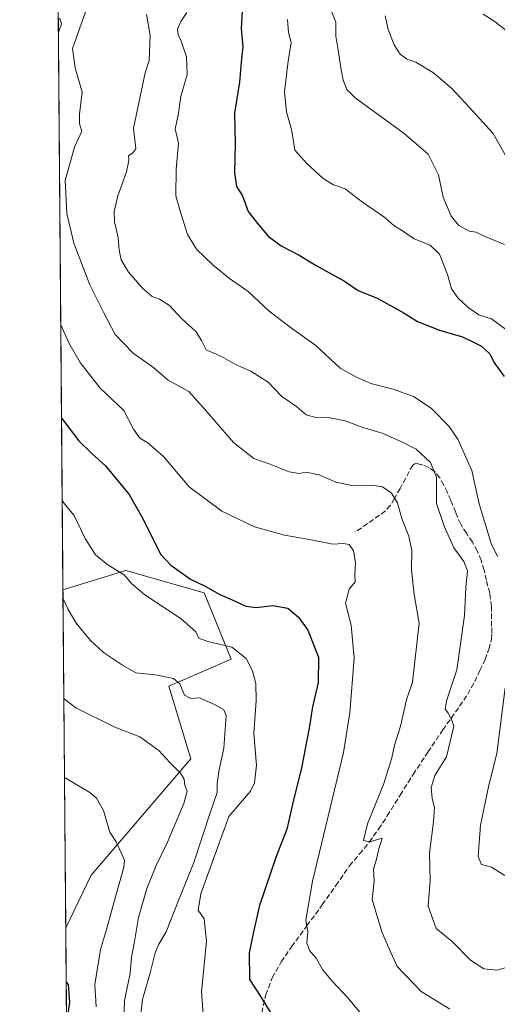
# Model space of a CAD drawing. Units: metres. Extents: x 556413 to 559852, y 4712468 to 4714810.
# Drawn here: x 556413 to 556563, y 4712975 to 4713285 of the extents above; entities that cross this region are included whole.
import ezdxf

# ---------------------------------------------------------------- set-up
doc = ezdxf.new("R2010")
doc.units = ezdxf.units.M
doc.header["$MEASUREMENT"] = 0
doc.linetypes.add('DGN Style 3', pattern=[2.307223458686699, 1.648016756204785, -0.6592067024819142])
for name, color, linetype, lineweight in [('Comarca CxS', 21, 'Continuous', 0), ('Comunidad Autónoma CxS', 142, 'Continuous', 0), ('Cultivos herbáceos CxS', 92, 'Continuous', 0), ('Curva de nivel maestra', 30, 'Continuous', 30), ('Curva de nivel normal', 30, 'Continuous', 0), ('Matorral CxS', 135, 'Continuous', 0), ('Municipio CxS', 4, 'Continuous', 0), ('Provincia CxS', 1, 'Continuous', 0), ('Senda', 7, 'DGN Style 3', 0)]:
    doc.layers.add(name, color=color, linetype=linetype, lineweight=lineweight)

# ---------------------------------------------------------------- blocks, each defined once
blk = doc.blocks.new('*U12')
at = {"layer": 'Cultivos herbáceos CxS', "color": 92, "linetype": 'Continuous', "lineweight": 0}
blk.add_polyline3d([(556435.7496999997, 4713015.5711, 578.5244999999995), (556427.7056999998, 4712998.933, 576.9339999999938), (556426.8432999998, 4713105.2235, 590.6950999999972), (556446.6108999997, 4713111.3477, 595.6848000000027), (556471.2034999998, 4713104.312700001, 599.6581000000006), (556479.7773000002, 4713083.490700001, 594.3087999999989), (556460.1803000001, 4713074.9177, 589.9499000000069), (556467.0636999998, 4713052.1195, 586.3282999999938)], close=True, dxfattribs=at)

msp = doc.modelspace()

# ---------------------------------------------------------------- linework, layer by layer
at = {"layer": 'Comarca CxS', "color": 21, "linetype": 'Continuous', "lineweight": 0, "flags": 128}
msp.add_lwpolyline([(557533.6121918948, 4712477.607405961), (556432.0100004246, 4712468.469982843), (556416.0516435562, 4714435.190806429), (556413.2400004257, 4714781.699982816), (557902.2155513167, 4714794.072039943), (559832.380000451, 4714810.109982817), (559845.2579054377, 4713313.121476956), (559852.2800004508, 4712496.839982842), (559712.3496374956, 4712495.679307105), (559438.1633311743, 4712493.405023055)], close=True, dxfattribs=at)
at = {"layer": 'Comunidad Autónoma CxS', "color": 142, "linetype": 'Continuous', "lineweight": 0, "flags": 128}
msp.add_lwpolyline([(557533.6121918948, 4712477.607405961), (556432.0100004246, 4712468.469982843), (556416.0516435562, 4714435.190806429), (556413.2400004257, 4714781.699982816), (557902.2155513167, 4714794.072039943), (559832.380000451, 4714810.109982817), (559845.2579054377, 4713313.121476956), (559852.2800004508, 4712496.839982842), (559712.3496374956, 4712495.679307105), (559438.1633311743, 4712493.405023055)], close=True, dxfattribs=at)
at = {"layer": 'Cultivos herbáceos CxS', "color": 92, "linetype": 'Continuous', "lineweight": 0, "extrusion": (0.001041793147156489, -0.1283858767671179, 0.9917237424372662), "elevation": -603930.6584865521, "flags": 128}
msp.add_lwpolyline([(594651.976604273, 4669435.496128046), (594651.976604273, 4669542.677286258)], dxfattribs=at)
at = {"layer": 'Cultivos herbáceos CxS', "color": 92, "linetype": 'Continuous', "lineweight": 0}
msp.add_polyline3d([(556427.7056999998, 4712998.933, 576.9339999999938), (556435.7496999997, 4713015.5711, 578.5244999999995), (556467.0636999998, 4713052.1195, 586.3282999999938), (556460.1803000001, 4713074.9177, 589.9499000000069), (556479.7773000002, 4713083.490700001, 594.3087999999989), (556471.2034999998, 4713104.312700001, 599.6581000000006), (556446.6108999997, 4713111.3477, 595.6848000000027), (556426.8432999998, 4713105.2235, 590.6950999999972)], dxfattribs=at)
at = {"layer": 'Curva de nivel maestra', "color": 30, "linetype": 'Continuous', "lineweight": 30, "flags": 128}
for points, elevation in [([(556483.2199999997, 4713287.4301), (556482.9199999999, 4713281.7601), (556483.3700000001, 4713276.030099999), (556482.8700000001, 4713271.1801), (556482.3799999999, 4713264.880100001), (556480.7599999999, 4713255.140100001), (556481.0300000003, 4713245.530099999), (556480.7599999999, 4713236.450099999), (556481.4299999997, 4713232.120100001), (556483.2699999996, 4713229.100099999), (556485.1299999999, 4713224.1601), (556488.0099999999, 4713220.440099999), (556491.4000000004, 4713216.450099999), (556495.5, 4713213.440099999), (556501.0999999996, 4713210.4901), (556506.4699999997, 4713207.2301), (556515.3399999999, 4713202.340100001), (556519.6500000004, 4713199.360099999), (556525.6100000005, 4713196.9301), (556533.8200000003, 4713192.420100001), (556538.3600000005, 4713189.620100001), (556545.2199999997, 4713186.940099999), (556552.5099999999, 4713184.790100001), (556555.3399999999, 4713183.450099999), (556558.4400000004, 4713181.890100001), (556559.8499999996, 4713180.630100001), (556561.04, 4713179.4901), (556562.3799999999, 4713176.8301), (556565.5800000001, 4713172.360099999)], 625), ([(556426.4052999998, 4713159.1942), (556426.4500000002, 4713159.120100001), (556431.8799999999, 4713152.130100001), (556435.9500000002, 4713148.140100001), (556440.2000000002, 4713144.2501), (556447.7000000002, 4713135.2601), (556451.7000000002, 4713128.1601), (556457.6200000001, 4713116.4001), (556460.79, 4713113.0101), (556466.9500000002, 4713108.5701), (556471.5300000003, 4713106.360099999), (556476.1799999997, 4713103.800100001), (556480.04, 4713102.1501), (556484.3499999996, 4713100.0701), (556487.6500000004, 4713099.6501), (556492.8200000003, 4713100.270099999), (556497.5899999999, 4713099.4901), (556500.8700000001, 4713096.640100001), (556503.7999999998, 4713092.5801), (556507.2000000002, 4713084.050100001), (556507.1399999997, 4713076.140100001), (556505.3499999996, 4713068.460100001), (556504.29, 4713061.7301), (556501.8399999999, 4713049.3201), (556499.1200000001, 4713038.280099999), (556497.2100000001, 4713030.020099999), (556493.7800000003, 4713021.030099999), (556488.7000000002, 4713006.0001), (556486.7400000002, 4712997.720100001), (556485.3600000005, 4712991.0601), (556485.5, 4712982.7401), (556488.9000000004, 4712977.5601), (556493.8700000001, 4712969.360099999)], 600), ([(556427.8439999997, 4712981.8851), (556428.5, 4712981.100099999), (556428.9000000004, 4712975.5601), (556427.9477000004, 4712969.1151)], 575)]:
    msp.add_lwpolyline(points, dxfattribs=dict(at, elevation=elevation))
at = {"layer": 'Curva de nivel normal', "color": 30, "linetype": 'Continuous', "lineweight": 0, "flags": 128}
for points, elevation in [([(556434.25, 4713287.850099999), (556429.8099999996, 4713275.4301), (556430.7000000002, 4713269.4301), (556432.9100000003, 4713261.770099999), (556432.0099999999, 4713254.770099999), (556432.0300000003, 4713251.770099999), (556432.7599999999, 4713249.440099999), (556430.4400000004, 4713244.390100001), (556427.5599999996, 4713233.9101), (556428.0599999996, 4713223.610099999), (556430.2599999999, 4713214.210100001), (556435.2999999998, 4713201.200099999), (556439.7300000004, 4713192.350099999), (556443.2599999999, 4713185.5001), (556448.9100000003, 4713179.6801), (556455.3799999999, 4713175.040100001), (556459.9199999999, 4713171.200099999), (556466.4500000002, 4713167.5701), (556471.7000000002, 4713161.7501), (556480.4299999997, 4713151.540100001), (556486.8200000003, 4713146.520099999), (556491.7000000002, 4713144.840100001), (556498.0099999999, 4713142.3301), (556501.0099999999, 4713141.860099999), (556503.3600000005, 4713142.280099999), (556507.4000000004, 4713141.450099999), (556512.6799999997, 4713139.0601), (556517.6699999999, 4713138.0001), (556524.0199999996, 4713138.200099999), (556527.3300000001, 4713137.640100001), (556530.1799999997, 4713135.670100001), (556532.0499999998, 4713132.590100001), (556533.3700000001, 4713127.6501), (556535.6399999997, 4713122.120100001), (556536.5899999999, 4713117.460100001), (556536.4400000004, 4713111.450099999), (556537.3099999996, 4713103.7601), (556538.9100000003, 4713094.8101), (556536.8099999996, 4713076.2601), (556534.8899999997, 4713070.6601), (556532.9699999997, 4713062.420100001), (556531.0599999996, 4713056.4001), (556530.2800000003, 4713052.470100001), (556527.6699999999, 4713044.040100001), (556522.5800000001, 4713031.710100001), (556521.3700000001, 4713026.4301), (556523.3200000003, 4713026.020099999), (556527.25, 4713027.170100001), (556526.2199999997, 4713023.800100001), (556525.3799999999, 4713020.130100001), (556524.5199999996, 4713017.520099999), (556524.75, 4713013.6601), (556524.0800000001, 4713007.850099999), (556527.1299999999, 4712997.7401), (556528.9600000001, 4712993.3101), (556531.9900000002, 4712986.800100001), (556539.4600000001, 4712978.9301), (556548.5099999999, 4712973.420100001)], 610), ([(556510.2800000003, 4713289.7301), (556512.6299999999, 4713283.720100001), (556512.6399999997, 4713279.3201), (556513.4100000003, 4713274.9801), (556514.3600000005, 4713268.780099999), (556514.9900000002, 4713265.520099999), (556516.1299999999, 4713262.600099999), (556518.6900000004, 4713259.9801), (556534.1500000004, 4713248.700099999), (556541.6699999999, 4713242.2401), (556544.9000000004, 4713235.7401), (556546.3600000005, 4713228.7301), (556548.9299999997, 4713222.700099999), (556551.3399999999, 4713219.770099999), (556554.5899999999, 4713218.0601), (556556.8200000003, 4713217.7401), (556559.2699999996, 4713216.4901), (556565.7300000004, 4713213.8101)], 635), ([(556425.3842000002, 4713285.040300001), (556425.8200000003, 4713284.890100001), (556426.4000000004, 4713283.1801), (556425.4210000001, 4713280.506899999)], 605), ([(556453.0800000001, 4713286.2401), (556454.3200000003, 4713279.5601), (556454, 4713271.670100001), (556452.7199999997, 4713267.7601), (556449.0700000003, 4713250.440099999), (556449.7300000004, 4713243.920100001), (556448.8200000003, 4713242.700099999), (556447.4400000004, 4713241.700099999), (556447.5199999996, 4713240.210100001), (556446.8200000003, 4713236.640100001), (556444.0800000001, 4713229.140100001), (556442.9500000002, 4713224.1601), (556443.0999999996, 4713220.9801), (556444.2000000002, 4713216.0701), (556444.4900000002, 4713212.0001), (556445.1900000004, 4713208.9801), (556447.4199999999, 4713205.0801), (556451.9800000004, 4713199.9801), (556454.9299999997, 4713197.4801), (556457.2400000002, 4713196.670100001), (556460.3799999999, 4713194.670100001), (556464.1600000003, 4713190.590100001), (556468.5899999999, 4713186.450099999), (556470.3700000001, 4713183.620100001), (556471.9199999999, 4713180.7601), (556476.6799999997, 4713178.590100001), (556481.1200000001, 4713176.0601), (556485.9299999997, 4713174.030099999), (556491.4199999999, 4713170.5001), (556495.5999999996, 4713166.090100001), (556500.4000000004, 4713162.770099999), (556503.3600000005, 4713160.290100001), (556506.3499999996, 4713159.460100001), (556509.7800000003, 4713159.5601), (556515.5800000001, 4713158.420100001), (556521.1399999997, 4713156.3201), (556527.2300000004, 4713154.4801), (556533.6600000003, 4713151.630100001), (556537.8700000001, 4713149.5001), (556542.3799999999, 4713145.2601), (556544.3200000003, 4713140.630100001), (556544.3099999996, 4713132.4101), (556546.7100000001, 4713125.3101), (556549.7300000004, 4713118.420100001), (556552.9600000001, 4713114.120100001), (556554.0700000003, 4713111.170100001), (556553.5199999996, 4713105.960100001), (556553.1500000004, 4713097.170100001), (556550.7100000001, 4713080.100099999), (556547.5199999996, 4713070.6601), (556547.0199999996, 4713067.8101), (556548.0199999996, 4713066.4801), (556549.1399999997, 4713064.2601), (556549.7800000003, 4713062.3301), (556547.4800000004, 4713052.7601), (556543.8099999996, 4713046.840100001), (556542.6100000005, 4713043.140100001), (556542.9000000004, 4713039.700099999), (556543.6600000003, 4713036.6601), (556543.4100000003, 4713032.280099999), (556542.0599999996, 4713022.470100001), (556542.3700000001, 4713013.800100001), (556541.7000000002, 4713005.800100001), (556544.1799999997, 4712998.770099999), (556549.2199999997, 4712994.690099999), (556555.04, 4712988.800100001), (556559.1799999997, 4712986.120100001), (556563.3600000005, 4712985.6601), (556569.6600000003, 4712987.530099999)], 615), ([(556465.8099999996, 4713286.780099999), (556463.9400000004, 4713283.9101), (556462.9000000004, 4713281.540100001), (556463.0300000003, 4713279.780099999), (556464.04, 4713277.790100001), (556465.6799999997, 4713272.840100001), (556465.9199999999, 4713267.300100001), (556463.9000000004, 4713260.4001), (556463.1200000001, 4713254.550100001), (556462.1500000004, 4713250.2401), (556463.1399999997, 4713245.710100001), (556462.4600000001, 4713237.5701), (556462.3600000005, 4713229.170100001), (556463.6500000004, 4713224.710100001), (556465.9900000002, 4713217.020099999), (556468.8099999996, 4713212.390100001), (556474.0499999998, 4713207.360099999), (556479.2199999997, 4713203.1801), (556485.1200000001, 4713199.0601), (556491.7300000004, 4713192.8201), (556498.7300000004, 4713187.5001), (556506.3399999999, 4713182.120100001), (556514.04, 4713174.920100001), (556518.9600000001, 4713172.200099999), (556523.6699999999, 4713170.1601), (556530.7300000004, 4713168.370100001), (556537.1200000001, 4713166.020099999), (556542.6200000001, 4713162.4001), (556548.4299999997, 4713156.540100001), (556551.0800000001, 4713152.360099999), (556553.0800000001, 4713147.860099999), (556555.4400000004, 4713142.800100001), (556557.7300000004, 4713132.3201), (556561.54, 4713119.8101), (556563.5300000003, 4713115.700099999)], 620), ([(556566.9100000003, 4713240.1501), (556562.0800000001, 4713248.710100001), (556553.4500000002, 4713258.3101), (556549.0599999996, 4713263.020099999), (556543.3899999997, 4713267.8201), (556537.7800000003, 4713271.200099999), (556534.9600000001, 4713272.0601), (556532.8799999999, 4713273.690099999), (556530.9600000001, 4713276.610099999), (556529.1200000001, 4713281.460100001), (556528.1299999999, 4713285.7501)], 640), ([(556558.9900000002, 4713286.280099999), (556562.7999999998, 4713283.890100001), (556566.2300000004, 4713281.170100001)], 645), ([(556497.5, 4713284.5801), (556497.7199999997, 4713280.470100001), (556498.6200000001, 4713277.380100001), (556497.6900000004, 4713271.440099999), (556496.5599999996, 4713261.9901), (556497.1500000004, 4713255.540100001), (556498.8200000003, 4713249.600099999), (556499.7599999999, 4713243.5101), (556503.5599999996, 4713239.290100001), (556508.7199999997, 4713234.5601), (556511.9199999999, 4713232.640100001), (556515.5599999996, 4713231.3301), (556521.0700000003, 4713227.130100001), (556528.04, 4713222.3201), (556530.9100000003, 4713219.8201), (556533.2999999998, 4713218.380100001), (556537.3200000003, 4713215.600099999), (556542.2999999998, 4713213.640100001), (556545.2100000001, 4713210.7601), (556547.7199999997, 4713204.4101), (556549, 4713199.920100001), (556551, 4713197.100099999), (556554.29, 4713194.0601), (556557.6100000005, 4713191.720100001), (556561.6399999997, 4713190.420100001), (556566.4600000001, 4713186.9001)], 630), ([(556426.1668999996, 4713188.576099999), (556428.7300000004, 4713182.950099999), (556432.2999999998, 4713176.6801), (556438.5700000003, 4713168.640100001), (556445.9699999997, 4713161.670100001), (556449.0099999999, 4713155.770099999), (556451.0300000003, 4713152.9301), (556453.5599999996, 4713151.4801), (556458.4400000004, 4713147.210100001), (556466.5199999996, 4713137.590100001), (556476.8499999996, 4713129.9901), (556487.0499999998, 4713125.090100001), (556496.5199999996, 4713122.4001), (556503.7199999997, 4713121.170100001), (556511.6699999999, 4713119.600099999), (556515, 4713119.780099999), (556516.9000000004, 4713119.5101), (556518.25, 4713117.460100001), (556518.79, 4713113.790100001), (556518.6399999997, 4713110.120100001), (556518.7699999996, 4713107.790100001), (556516.8799999999, 4713105.440099999), (556515.7000000002, 4713101.0801), (556517.4699999997, 4713094.110099999), (556518.4199999999, 4713083.790100001), (556517.0999999996, 4713066.550100001), (556515.0700000003, 4713054.110099999), (556505.3099999996, 4713013.630100001), (556503.2000000002, 4713001.3301), (556503.8700000001, 4712997.690099999), (556503.5199999996, 4712994.130100001), (556504.4199999999, 4712991.800100001), (556506.4600000001, 4712989.470100001), (556508.4600000001, 4712985.9101), (556511.4699999997, 4712982.1501), (556516.4299999997, 4712977.0001), (556521.7300000004, 4712970.540100001)], 605), ([(556471.0800000001, 4712970.340100001), (556470.4100000003, 4712978.860099999), (556472.0099999999, 4712994.800100001), (556471.2400000002, 4713001.770099999), (556469.4000000004, 4713004.470100001), (556470.2400000002, 4713009.670100001), (556479.0099999999, 4713033.940099999), (556485.8600000005, 4713041.920100001), (556487.1299999999, 4713044.5101), (556487.6799999997, 4713050.120100001), (556486.9199999999, 4713060.120100001), (556487.5899999999, 4713070.460100001), (556487.5099999999, 4713075.790100001), (556486.4400000004, 4713079.7601), (556484.4900000002, 4713083.6601), (556479.9800000004, 4713087.220100001), (556472.4000000004, 4713088.960100001), (556469.5899999999, 4713090.0101), (556468.6100000005, 4713091.9901), (556463.9800000004, 4713096.100099999), (556452.6100000005, 4713103.720100001), (556448.4100000003, 4713107.200099999), (556446.0899999999, 4713109.920100001), (556440.9699999997, 4713113.110099999), (556437.0599999996, 4713116.2401), (556433.7800000003, 4713121.350099999), (556430.4199999999, 4713128.5801), (556427.6900000004, 4713131.9101), (556426.6153999995, 4713133.306)], 595), ([(556426.8662, 4713102.391600001), (556428.3899999997, 4713099.2301), (556431.04, 4713094.8101), (556435.4600000001, 4713089.2601), (556439.6299999999, 4713085.5001), (556445.5999999996, 4713081.5601), (556449.7400000002, 4713079.1601), (556455.9199999999, 4713078.530099999), (556461.6200000001, 4713077.4001), (556463.6200000001, 4713075.6601), (556465.0999999996, 4713072.100099999), (556467.04, 4713071.090100001), (556469.7999999998, 4713071.2401), (556474.7199999997, 4713069.130100001), (556477.4400000004, 4713067.550100001), (556478.1500000004, 4713065.7501), (556477.4400000004, 4713055.450099999), (556475.8399999999, 4713048.2301), (556475.3399999999, 4713044.2401), (556475.3300000001, 4713041.4901), (556473.1299999999, 4713035.130100001), (556468.0499999998, 4713019.470100001), (556463.2000000002, 4713007.530099999), (556459.3099999996, 4712997.7301), (556456.9800000004, 4712993.860099999), (556455.8200000003, 4712991.0601), (556454.2599999999, 4712984.840100001), (556451.8399999999, 4712976.390100001), (556451.1399999997, 4712970.220100001)], 590), ([(556565.9500000002, 4713074.420100001), (556563.25, 4713053.7601), (556560.7199999997, 4713043.860099999), (556558.1200000001, 4713031.200099999), (556557.4600000001, 4713021.4001), (556558.4800000004, 4713018.9001), (556561.6299999999, 4713018.0101), (556565.7800000003, 4713015.460100001)], 620), ([(556427.1199000003, 4713071.124), (556427.3600000005, 4713070.850099999), (556430.8600000005, 4713068.1601), (556443.1500000004, 4713062.110099999), (556451.0499999998, 4713059.030099999), (556457.0300000003, 4713054.770099999), (556460.4900000002, 4713050.9301), (556463.8200000003, 4713047.600099999), (556464.9600000001, 4713045.7401), (556465.2199999997, 4713043.8101), (556465.9400000004, 4713041.950099999), (556464.8099999996, 4713038.090100001), (556459.6799999997, 4713025.870100001), (556456.1299999999, 4713018.5801), (556453.1900000004, 4713011.3201), (556450.5800000001, 4713002.190099999), (556449.2999999998, 4712994.700099999), (556448.4000000004, 4712989.790100001), (556447.9800000004, 4712984.5801), (556446.1799999997, 4712976.100099999), (556445.7699999996, 4712962.5701)], 585.0000000000001), ([(556437.25, 4712974.1501), (556436.8399999999, 4712981.110099999), (556438.6900000004, 4712992.130100001), (556440.5700000003, 4712998.470100001), (556442.7999999998, 4713006.840100001), (556446.04, 4713018.040100001), (556446.1500000004, 4713020.200099999), (556445.1600000003, 4713022.5801), (556443.5300000003, 4713025.960100001), (556441.6200000001, 4713029.020099999), (556439.5599999996, 4713035.8301), (556437.3799999999, 4713039.7401), (556435.2599999999, 4713041.5601), (556427.3221000005, 4713046.209200001)], 580)]:
    msp.add_lwpolyline(points, dxfattribs=dict(at, elevation=elevation))
at = {"layer": 'Matorral CxS', "color": 135, "linetype": 'Continuous', "lineweight": 0, "extrusion": (0.0008089582646379548, -0.09969760446425417, 0.9950174537416996), "elevation": -468847.4224426022, "flags": 128}
msp.add_lwpolyline([(594649.9664018671, 4685034.209102883), (594649.9664018671, 4685434.522494672)], dxfattribs=at)
at = {"layer": 'Matorral CxS', "color": 135, "linetype": 'Continuous', "lineweight": 0, "extrusion": (0.001022763170025718, -0.1260542015744869, 0.9920228284777104), "elevation": -592951.8920454213, "flags": 128}
msp.add_lwpolyline([(594647.8872175184, 4670756.37248838), (594647.8872175184, 4670842.858627062)], dxfattribs=at)
at = {"layer": 'Matorral CxS', "color": 135, "linetype": 'Continuous', "lineweight": 0}
for points in [[(556428.8536, 4712857.4724, 560.7277999999933), (556427.7056999998, 4712998.933, 576.9339999999938), (556435.7496999997, 4713015.5711, 578.5244999999995), (556467.0636999998, 4713052.1195, 586.3282999999938), (556460.1803000001, 4713074.9177, 589.9499000000069), (556479.7773000002, 4713083.490700001, 594.3087999999989), (556471.2034999998, 4713104.312700001, 599.6581000000006), (556446.6108999997, 4713111.3477, 595.6848000000027), (556426.8432999998, 4713105.2235, 590.6950999999972), (556420.5078999996, 4713886.002, 630.661500000002)], [(556427.7056999998, 4712998.933, 576.9339999999938), (556435.7496999997, 4713015.5711, 578.5244999999995), (556467.0636999998, 4713052.1195, 586.3282999999938), (556460.1803000001, 4713074.9177, 589.9499000000069), (556479.7773000002, 4713083.490700001, 594.3087999999989), (556471.2034999998, 4713104.312700001, 599.6581000000006), (556446.6108999997, 4713111.3477, 595.6848000000027), (556426.8432999998, 4713105.2235, 590.6950999999972)]]:
    msp.add_polyline3d(points, dxfattribs=at)
at = {"layer": 'Municipio CxS', "color": 4, "linetype": 'Continuous', "lineweight": 0, "flags": 128}
msp.add_lwpolyline([(557533.6121918948, 4712477.607405961), (556432.0100004246, 4712468.469982843), (556416.0516435562, 4714435.190806429)], dxfattribs=at)
at = {"layer": 'Provincia CxS', "color": 1, "linetype": 'Continuous', "lineweight": 0, "flags": 128}
msp.add_lwpolyline([(557533.6121918948, 4712477.607405961), (556432.0100004246, 4712468.469982843), (556416.0516435562, 4714435.190806429), (556413.2400004257, 4714781.699982816), (557902.2155513167, 4714794.072039943), (559832.380000451, 4714810.109982817), (559845.2579054377, 4713313.121476956), (559852.2800004508, 4712496.839982842), (559712.3496374956, 4712495.679307105), (559438.1633311743, 4712493.405023055)], close=True, dxfattribs=at)
at = {"layer": 'Senda', "color": 7, "linetype": 'DGN Style 3', "lineweight": 0}
msp.add_polyline3d([(556489.3400999998, 4712972.220100001, 599.6968999999954), (556490.6001000004, 4712977.860099999, 600.5246999999945), (556492.6801000005, 4712983.2501, 601.3218000000053), (556495.5000999998, 4712988.2501, 602.4177000000054), (556498.6801000005, 4712992.9901, 603.5136999999959), (556503.5500999996, 4712999.590100001, 605.021900000007), (556508.4101, 4713006.190099999, 606.508799999996), (556512.6501000002, 4713012.300100001, 607.885500000004), (556516.9001000002, 4713018.4001, 608.9106000000029), (556520.0401, 4713022.1501, 609.5399000000034), (556523.1901000004, 4713025.9001, 610.2164000000049), (556526.0601000004, 4713029.9801, 610.6778000000049), (556528.8101000004, 4713034.140100001, 611.2229999999981), (556532.8601000002, 4713040.6801, 612.0761000000057), (556536.9501, 4713047.170100001, 612.8503999999957), (556541.6101000002, 4713054.1801, 613.5470000000059), (556546.2701000003, 4713061.1801, 614.5331000000006), (556551.5800999999, 4713068.630100001, 615.7369999999937), (556554.1300999997, 4713072.4301, 616.4214999999967), (556556.3300999999, 4713076.4301, 616.7244999999966), (556557.9501, 4713079.870100001, 617.5699000000022), (556559.5800999999, 4713083.3101, 618.4698999999965), (556560.7500999998, 4713086.550100001, 619.1631000000052), (556561.6601, 4713089.780099999, 619.0016999999935), (556561.7401000002, 4713091.770099999, 618.812699999995), (556561.6601, 4713093.800100001, 618.6882999999943), (556561.6601, 4713100.020099999, 618.6407000000036), (556561.0701000001, 4713104.170100001, 618.4471000000049), (556560.0100999996, 4713108.280099999, 618.0397999999988), (556559.2600999996, 4713111.420100001, 617.721000000005), (556558.3601000002, 4713114.540100001, 617.7186999999976), (556557.1300999997, 4713117.460100001, 617.7785000000003), (556555.6101000002, 4713120.2501, 617.6814000000013), (556553.7001, 4713123.020099999, 617.4749000000012), (556551.9200999998, 4713125.850099999, 617.027700000006), (556550.3400999998, 4713129.610099999, 616.860400000005), (556548.8000999996, 4713133.4001, 616.7820000000065), (556547.7200999996, 4713135.8101, 616.4465999999958), (556546.6201, 4713138.200099999, 615.9759999999952), (556545.3701, 4713140.440099999, 615.5788999999932), (556543.7100999998, 4713142.4901, 615.028999999995), (556541.9801000003, 4713143.700099999, 614.771900000007), (556540.0800999999, 4713144.4901, 614.5020999999979), (556538.3501000004, 4713144.940099999, 614.1723999999958), (556537.5100999996, 4713144.880100001, 613.9358000000066), (556536.8800999997, 4713144.460100001, 613.6858999999968), (556535.7100999998, 4713142.4301, 612.8806999999942), (556534.6801000005, 4713140.3301, 612.2715999999928), (556532.9001000002, 4713137.140100001, 611.1542000000045), (556531.0800999999, 4713133.960100001, 610.2477000000072), (556529.8101000004, 4713131.8301, 609.618100000007), (556528.2401000002, 4713130.040100001, 608.9881000000023), (556526.4101, 4713128.700099999, 608.4048000000039), (556524.4901000002, 4713127.370100001, 607.7992999999988), (556518.7301000003, 4713123.4101, 606.6085000000021)], dxfattribs=at)

# ---------------------------------------------------------------- block references
at = {"layer": 'Cultivos herbáceos CxS', "color": 92, "linetype": 'Continuous', "lineweight": 0}
msp.add_blockref('*U12', (0, 0), dxfattribs=at)

doc.saveas('drawing.dxf')
